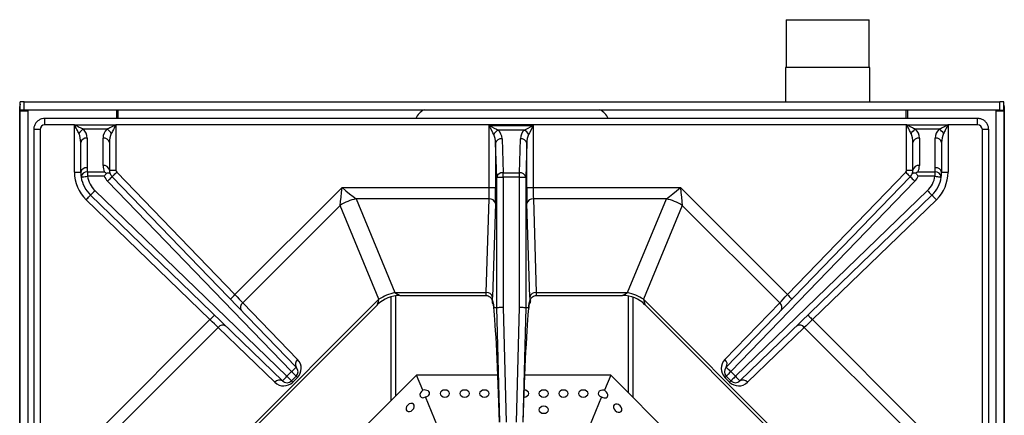
# Model space of a CAD drawing. Units: millimetres. Extents: x 169 to 1694, y 215 to 1497.
# Drawn here: x 169 to 479, y 819 to 944 of the extents above; entities that cross this region are included whole.
import ezdxf

# ---------------------------------------------------------------- set-up
doc = ezdxf.new("R2010")
doc.units = ezdxf.units.MM

msp = doc.modelspace()

# ---------------------------------------------------------------- linework, layer by layer
at = {"color": 7, "linetype": 'Continuous', "lineweight": 30}
for p, q in [((410.257, 943.519), (410.257, 928.461)), ((410.257, 943.519), (436.358, 943.519)), ((436.358, 928.461), (436.358, 943.519)), ((410.006, 928.461), (410.006, 917.619)), ((436.609, 928.461), (410.006, 928.461)), ((436.609, 917.619), (436.609, 928.461)), ((170.328, 917.619), (169.123, 917.619)), ((169.123, 915.049), (169.123, 917.619)), ((170.328, 917.619), (477.517, 917.619)), ((170.328, 915.049), (170.328, 917.619)), ((478.722, 917.619), (477.517, 917.619)), ((477.517, 915.049), (477.517, 917.619)), ((478.722, 915.049), (478.722, 917.619)), ((168.923, 274.128), (168.923, 916.214)), ((170.328, 915.049), (169.123, 915.049)), ((169.123, 914.808), (169.123, 915.049)), ((169.123, 914.808), (171.633, 914.808)), ((169.123, 306.453), (169.123, 914.808)), ((170.328, 915.109), (477.517, 915.109)), ((170.328, 914.808), (170.328, 915.049)), ((170.83, 914.808), (170.83, 915.109)), ((171.633, 306.453), (171.633, 914.808)), ((199.441, 915.109), (199.441, 912.411)), ((199.943, 912.411), (199.943, 915.109)), ((447.903, 915.109), (447.903, 912.411)), ((448.405, 915.109), (448.405, 912.411)), ((476.212, 914.808), (476.212, 306.453)), ((476.212, 914.808), (478.722, 914.808)), ((477.015, 915.109), (477.015, 914.808)), ((477.517, 915.049), (478.722, 915.049)), ((477.517, 915.049), (477.517, 914.808)), ((478.722, 915.049), (478.722, 914.808)), ((478.722, 914.808), (478.722, 306.453)), ((478.923, 916.214), (478.923, 274.128)), ((470.518, 912.411), (176.832, 912.411)), ((176.832, 910.403), (176.832, 912.411)), ((470.518, 910.403), (470.518, 912.411)), ((173.327, 908.907), (173.327, 615.221)), ((175.335, 908.907), (173.327, 908.907)), ((175.335, 908.907), (175.335, 615.221)), ((186.143, 910.403), (176.832, 910.403)), ((186.143, 910.403), (186.143, 910.435)), ((186.143, 910.435), (199.193, 910.435)), ((186.143, 895.456), (186.143, 910.403)), ((196.354, 909.047), (188.981, 909.047)), ((199.193, 910.435), (199.193, 910.403)), ((199.193, 910.403), (199.193, 896.159)), ((448.157, 910.403), (199.193, 910.403)), ((316.771, 890.632), (316.771, 910.165)), ((316.771, 910.165), (330.579, 910.165)), ((327.739, 908.746), (319.611, 908.746)), ((330.579, 910.165), (330.579, 890.632)), ((448.157, 910.403), (448.157, 910.435)), ((448.157, 910.435), (461.207, 910.435)), ((448.157, 896.159), (448.157, 910.403)), ((458.368, 909.047), (450.996, 909.047)), ((461.207, 910.435), (461.207, 910.403)), ((461.207, 910.403), (461.207, 895.456)), ((470.518, 910.403), (461.207, 910.403)), ((472.015, 615.221), (472.015, 908.907)), ((474.022, 908.907), (472.015, 908.907)), ((474.022, 615.221), (474.022, 908.907)), ((190.158, 906.207), (190.158, 896.876)), ((195.178, 897.579), (195.178, 906.207)), ((320.785, 906.027), (321.106, 895.331)), ((326.244, 895.331), (326.565, 906.027)), ((452.172, 906.207), (452.172, 897.579)), ((457.192, 896.876), (457.192, 906.207)), ((188.15, 895.456), (188.15, 904.788)), ((197.185, 904.788), (197.185, 896.159)), ((319.099, 893.911), (318.778, 904.607)), ((318.778, 904.607), (318.778, 890.632)), ((328.572, 904.607), (328.251, 893.911)), ((328.572, 890.632), (328.572, 904.607)), ((450.165, 896.159), (450.165, 904.788)), ((459.2, 904.788), (459.2, 895.456)), ((197.185, 896.159), (199.193, 896.159)), ((448.157, 896.159), (450.165, 896.159)), ((186.143, 895.456), (188.15, 895.456)), ((190.255, 895.632), (190.255, 894.213)), ((190.255, 895.632), (195.57, 895.632)), ((195.57, 894.213), (190.255, 894.213)), ((198.031, 894.067), (255.989, 834.058)), ((199.475, 895.461), (236.703, 856.916)), ((319.099, 893.911), (321.106, 893.911)), ((319.099, 852.915), (319.099, 893.911)), ((321.106, 893.911), (321.106, 895.331)), ((321.106, 895.331), (326.244, 895.331)), ((326.244, 893.911), (321.106, 893.911)), ((321.106, 893.911), (321.106, 852.942)), ((326.244, 893.911), (326.244, 895.331)), ((326.244, 893.911), (328.251, 893.911)), ((326.244, 852.942), (326.244, 893.911)), ((328.251, 893.911), (328.251, 852.915)), ((391.361, 834.058), (449.319, 894.067)), ((410.647, 856.916), (447.875, 895.461)), ((451.78, 895.632), (457.095, 895.632)), ((457.095, 894.213), (451.78, 894.213)), ((457.095, 895.632), (457.095, 894.213)), ((459.2, 895.456), (461.207, 895.456)), ((254.544, 832.663), (196.587, 892.672)), ((236.703, 856.916), (270.42, 890.632)), ((270.42, 890.632), (316.771, 890.632)), ((316.771, 890.632), (318.778, 890.632)), ((328.572, 890.632), (330.579, 890.632)), ((330.579, 890.632), (376.93, 890.632)), ((376.93, 890.632), (410.647, 856.916)), ((450.763, 892.672), (392.805, 832.663)), ((228.839, 849.052), (189.814, 886.797)), ((251.681, 829.752), (191.21, 888.24)), ((192.606, 889.683), (253.077, 831.195)), ((316.71, 887.083), (274.83, 887.083)), ((274.83, 887.083), (287.062, 857.555)), ((315.824, 857.555), (316.71, 887.083)), ((372.519, 887.083), (330.64, 887.083)), ((330.64, 887.083), (331.526, 857.555)), ((360.288, 857.555), (372.519, 887.083)), ((394.273, 831.195), (454.744, 889.683)), ((456.14, 888.24), (395.669, 829.752)), ((457.536, 886.797), (418.511, 849.052)), ((269.811, 885.004), (239.152, 854.345)), ((282.042, 855.475), (269.811, 885.004)), ((318.716, 885.663), (317.831, 856.135)), ((329.519, 856.135), (328.633, 885.663)), ((377.539, 885.004), (365.308, 855.475)), ((408.198, 854.345), (377.539, 885.004)), ((285.775, 856.254), (285.775, 823.499)), ((287.062, 857.555), (315.824, 857.555)), ((287.281, 856.579), (287.281, 825.005)), ((288.645, 856.672), (315.717, 856.672)), ((331.526, 857.555), (360.288, 857.555)), ((331.633, 856.672), (358.705, 856.672)), ((360.564, 826.009), (360.564, 856.499)), ((362.07, 824.503), (362.07, 856.092)), ((230.263, 803.696), (282.042, 855.475)), ((232.006, 804.192), (281.546, 853.732)), ((239.152, 854.345), (256.429, 836.456)), ((318.18, 852.915), (319.099, 852.915)), ((320.052, 816.723), (319.099, 852.915)), ((321.106, 852.942), (322.058, 816.775)), ((325.292, 816.775), (326.244, 852.942)), ((328.251, 852.915), (327.298, 816.723)), ((328.251, 852.915), (329.17, 852.915)), ((329.563, 855.127), (329.679, 854.986)), ((365.308, 855.475), (417.087, 803.696)), ((365.804, 853.732), (415.343, 804.192)), ((390.921, 836.456), (408.198, 854.345)), ((195.106, 815.319), (228.839, 849.052)), ((231.407, 846.6), (200.735, 815.927)), ((249.281, 829.313), (231.407, 846.6)), ((415.942, 846.6), (398.069, 829.313)), ((446.615, 815.927), (415.942, 846.6)), ((418.511, 849.052), (452.244, 815.319)), ((250.639, 788.363), (293.862, 831.586)), ((253.077, 831.195), (254.544, 832.663)), ((255.964, 831.243), (254.497, 829.775)), ((256.38, 830.827), (254.912, 829.36)), ((295.832, 826.829), (293.862, 831.586)), ((319.471, 831.586), (293.862, 831.586)), ((354.988, 831.586), (327.879, 831.586)), ((354.988, 831.586), (353.017, 826.829)), ((354.988, 831.586), (398.21, 788.363)), ((392.438, 829.36), (390.97, 830.827)), ((392.853, 829.775), (391.386, 831.243)), ((392.805, 832.663), (394.273, 831.195)), ((300.515, 815.524), (296.703, 824.725)), ((352.146, 824.725), (348.334, 815.524))]:
    msp.add_line(p, q, dxfattribs=at)
at = {"color": 7, "linetype": 'Continuous', "lineweight": 30, "flags": 128}
for points in [[(318.191, 907.326), (317.887, 907.934), (317.54, 908.629), (317.163, 909.382), (316.771, 910.165)], [(316.771, 910.165), (317.555, 909.774), (318.308, 909.397), (319.002, 909.05), (319.611, 908.746)], [(327.739, 908.746), (328.348, 909.05), (329.042, 909.397), (329.795, 909.774), (330.579, 910.165)], [(330.579, 910.165), (330.187, 909.382), (329.81, 908.629), (329.463, 907.934), (329.159, 907.326)], [(188.271, 893.902), (188.309, 893.908), (188.422, 893.925), (188.606, 893.954), (188.852, 893.993), (189.153, 894.04), (189.496, 894.094), (189.868, 894.152), (190.255, 894.213)], [(196.587, 892.672), (196.868, 892.944), (197.139, 893.206), (197.389, 893.447), (197.608, 893.658), (197.787, 893.832), (197.921, 893.96), (198.003, 894.04), (198.031, 894.067)], [(198.031, 894.067), (198.058, 894.093), (198.141, 894.173), (198.274, 894.302), (198.454, 894.475), (198.673, 894.687), (198.922, 894.928), (199.193, 895.189), (199.475, 895.461)], [(447.875, 895.461), (448.157, 895.189), (448.428, 894.928), (448.677, 894.687), (448.896, 894.475), (449.076, 894.302), (449.209, 894.173), (449.291, 894.093), (449.319, 894.067)], [(449.319, 894.067), (449.347, 894.04), (449.429, 893.96), (449.563, 893.832), (449.742, 893.658), (449.961, 893.447), (450.211, 893.206), (450.482, 892.944), (450.763, 892.672)], [(457.095, 894.213), (457.482, 894.152), (457.854, 894.094), (458.197, 894.04), (458.498, 893.993), (458.744, 893.954), (458.928, 893.925), (459.04, 893.908), (459.078, 893.902)], [(269.811, 885.004), (269.942, 886.21), (270.09, 887.586), (270.252, 889.08), (270.42, 890.632)], [(270.42, 890.632), (271.637, 889.653), (272.807, 888.712), (273.885, 887.844), (274.83, 887.083)], [(372.519, 887.083), (373.465, 887.844), (374.543, 888.712), (375.713, 889.653), (376.93, 890.632)], [(376.93, 890.632), (377.098, 889.08), (377.259, 887.586), (377.408, 886.21), (377.539, 885.004)], [(189.814, 886.797), (190.086, 887.079), (190.348, 887.349), (190.59, 887.599), (190.801, 887.818), (190.975, 887.997), (191.104, 888.13), (191.183, 888.213), (191.21, 888.24)], [(191.21, 888.24), (191.237, 888.268), (191.316, 888.35), (191.445, 888.483), (191.619, 888.663), (191.83, 888.882), (192.072, 889.131), (192.333, 889.402), (192.606, 889.683)], [(454.744, 889.683), (455.016, 889.402), (455.278, 889.131), (455.52, 888.882), (455.731, 888.663), (455.905, 888.483), (456.034, 888.35), (456.113, 888.268), (456.14, 888.24)], [(456.14, 888.24), (456.167, 888.213), (456.246, 888.13), (456.375, 887.997), (456.549, 887.818), (456.76, 887.599), (457.002, 887.349), (457.263, 887.079), (457.536, 886.797)], [(235.259, 855.521), (235.287, 855.548), (235.369, 855.627), (235.502, 855.756), (235.682, 855.929), (235.901, 856.141), (236.151, 856.382), (236.421, 856.643), (236.703, 856.916)], [(236.703, 856.916), (237.379, 856.206), (238.028, 855.524), (238.627, 854.896), (239.152, 854.345)], [(287.062, 857.555), (287.669, 857.216), (288.141, 856.953), (288.463, 856.774), (288.625, 856.683), (288.645, 856.672)], [(358.705, 856.672), (358.725, 856.683), (358.887, 856.774), (359.209, 856.953), (359.681, 857.216), (360.288, 857.555)], [(408.198, 854.345), (408.723, 854.896), (409.321, 855.524), (409.971, 856.206), (410.647, 856.916)], [(410.647, 856.916), (410.928, 856.643), (411.199, 856.382), (411.449, 856.141), (411.668, 855.929), (411.847, 855.756), (411.981, 855.627), (412.063, 855.548), (412.091, 855.521)], [(281.546, 853.732), (281.552, 853.754), (281.603, 853.933), (281.704, 854.287), (281.852, 854.807), (282.042, 855.475)], [(319.099, 852.915), (319.148, 852.916), (319.269, 852.918), (319.458, 852.92), (319.708, 852.923), (320.009, 852.927), (320.351, 852.932), (320.722, 852.937), (321.106, 852.942)], [(326.244, 852.942), (326.628, 852.937), (326.998, 852.932), (327.341, 852.927), (327.642, 852.923), (327.892, 852.92), (328.081, 852.918), (328.202, 852.916), (328.251, 852.915)], [(365.308, 855.475), (365.498, 854.807), (365.646, 854.287), (365.746, 853.933), (365.797, 853.754), (365.804, 853.732)], [(228.839, 849.052), (229.112, 849.333), (229.373, 849.604), (229.615, 849.853), (229.826, 850.072), (230, 850.251), (230.129, 850.385), (230.208, 850.467), (230.235, 850.495)], [(417.115, 850.495), (417.142, 850.467), (417.221, 850.385), (417.35, 850.251), (417.524, 850.072), (417.735, 849.853), (417.977, 849.604), (418.238, 849.333), (418.511, 849.052)], [(231.407, 846.6), (230.857, 847.126), (230.229, 847.725), (229.548, 848.375), (228.839, 849.052)], [(418.511, 849.052), (417.802, 848.375), (417.121, 847.725), (416.493, 847.126), (415.942, 846.6)], [(254.544, 832.663), (254.826, 832.935), (255.097, 833.197), (255.347, 833.438), (255.566, 833.649), (255.745, 833.823), (255.879, 833.951), (255.961, 834.031), (255.989, 834.058)], [(391.361, 834.058), (391.389, 834.031), (391.471, 833.951), (391.605, 833.823), (391.784, 833.649), (392.003, 833.438), (392.253, 833.197), (392.524, 832.935), (392.805, 832.663)], [(251.681, 829.752), (251.708, 829.78), (251.787, 829.862), (251.916, 829.995), (252.09, 830.175), (252.301, 830.393), (252.543, 830.643), (252.804, 830.914), (253.077, 831.195)], [(253.077, 831.195), (253.354, 830.918), (253.62, 830.652), (253.866, 830.406), (254.081, 830.191), (254.257, 830.015), (254.388, 829.883), (254.469, 829.803), (254.497, 829.775)], [(254.544, 832.663), (254.821, 832.386), (255.088, 832.119), (255.333, 831.874), (255.548, 831.659), (255.725, 831.482), (255.856, 831.351), (255.937, 831.27), (255.964, 831.243)], [(255.964, 831.243), (255.971, 831.236), (255.991, 831.216), (256.025, 831.182), (256.072, 831.135), (256.132, 831.075), (256.203, 831.004), (256.286, 830.921), (256.38, 830.827)], [(390.97, 830.827), (391.063, 830.921), (391.146, 831.004), (391.218, 831.075), (391.278, 831.135), (391.325, 831.182), (391.358, 831.216), (391.379, 831.236), (391.386, 831.243)], [(391.386, 831.243), (391.413, 831.27), (391.494, 831.351), (391.625, 831.482), (391.802, 831.659), (392.017, 831.874), (392.262, 832.119), (392.528, 832.386), (392.805, 832.663)], [(394.273, 831.195), (393.996, 830.918), (393.73, 830.652), (393.484, 830.406), (393.269, 830.191), (393.093, 830.015), (392.961, 829.883), (392.881, 829.803), (392.853, 829.775)], [(394.273, 831.195), (394.545, 830.914), (394.807, 830.643), (395.049, 830.393), (395.26, 830.175), (395.434, 829.995), (395.563, 829.862), (395.642, 829.78), (395.669, 829.752)], [(254.497, 829.775), (254.503, 829.769), (254.524, 829.748), (254.558, 829.714), (254.605, 829.667), (254.664, 829.608), (254.736, 829.536), (254.819, 829.453), (254.912, 829.36)], [(392.853, 829.775), (392.847, 829.769), (392.826, 829.748), (392.792, 829.714), (392.745, 829.667), (392.686, 829.608), (392.614, 829.536), (392.531, 829.453), (392.438, 829.36)], [(295.832, 826.829), (295.389, 826.444), (295.08, 825.959), (294.952, 825.445), (295.024, 824.982), (295.285, 824.641), (295.696, 824.472), (296.194, 824.501), (296.703, 824.725)], [(302.789, 826.876), (302.212, 826.792), (301.724, 826.554), (301.397, 826.197), (301.283, 825.777), (301.397, 825.357), (301.724, 825), (302.212, 824.762), (302.789, 824.678), (303.365, 824.762), (303.853, 825), (304.18, 825.357), (304.295, 825.777), (304.18, 826.197), (303.853, 826.554), (303.365, 826.792), (302.789, 826.876)], [(309.013, 826.876), (308.437, 826.792), (307.948, 826.554), (307.622, 826.197), (307.507, 825.777), (307.622, 825.357), (307.948, 825), (308.437, 824.762), (309.013, 824.678), (309.589, 824.762), (310.078, 825), (310.404, 825.357), (310.519, 825.777), (310.404, 826.197), (310.078, 826.554), (309.589, 826.792), (309.013, 826.876)], [(315.237, 826.876), (314.661, 826.792), (314.172, 826.554), (313.846, 826.197), (313.731, 825.777), (313.846, 825.357), (314.172, 825), (314.661, 824.762), (315.237, 824.678), (315.813, 824.762), (316.302, 825), (316.628, 825.357), (316.743, 825.777), (316.628, 826.197), (316.302, 826.554), (315.813, 826.792), (315.237, 826.876)], [(327.617, 824.68), (327.685, 824.678), (328.261, 824.762), (328.75, 825), (329.076, 825.357), (329.191, 825.777), (329.076, 826.197), (328.75, 826.554), (328.261, 826.792), (327.685, 826.876), (327.685, 826.876)], [(333.909, 826.876), (333.333, 826.792), (332.844, 826.554), (332.518, 826.197), (332.403, 825.777), (332.518, 825.357), (332.844, 825), (333.333, 824.762), (333.909, 824.678), (334.485, 824.762), (334.974, 825), (335.3, 825.357), (335.415, 825.777), (335.3, 826.197), (334.974, 826.554), (334.485, 826.792), (333.909, 826.876)], [(340.133, 826.876), (339.557, 826.792), (339.068, 826.554), (338.742, 826.197), (338.627, 825.777), (338.742, 825.357), (339.068, 825), (339.557, 824.762), (340.133, 824.678), (340.71, 824.762), (341.198, 825), (341.524, 825.357), (341.639, 825.777), (341.524, 826.197), (341.198, 826.554), (340.71, 826.792), (340.133, 826.876)], [(346.357, 826.876), (345.781, 826.792), (345.293, 826.554), (344.966, 826.197), (344.852, 825.777), (344.966, 825.357), (345.293, 825), (345.781, 824.762), (346.357, 824.678), (346.934, 824.762), (347.422, 825), (347.749, 825.357), (347.863, 825.777), (347.749, 826.197), (347.422, 826.554), (346.934, 826.792), (346.357, 826.876)], [(353.017, 826.829), (352.432, 826.87), (351.87, 826.745), (351.416, 826.473), (351.14, 826.095), (351.083, 825.668), (351.254, 825.258), (351.627, 824.927), (352.146, 824.725)], [(291.09, 822.153), (290.741, 821.686), (290.564, 821.172), (290.586, 820.689), (290.802, 820.311), (291.18, 820.095), (291.663, 820.074), (292.177, 820.251), (292.643, 820.599), (292.992, 821.066), (293.169, 821.58), (293.148, 822.062), (292.931, 822.441), (292.553, 822.657), (292.07, 822.678), (291.556, 822.501), (291.09, 822.153)], [(333.909, 821.749), (333.333, 821.665), (332.844, 821.427), (332.518, 821.071), (332.403, 820.65), (332.518, 820.23), (332.844, 819.874), (333.333, 819.635), (333.909, 819.552), (334.485, 819.635), (334.974, 819.874), (335.3, 820.23), (335.415, 820.65), (335.3, 821.071), (334.974, 821.427), (334.485, 821.665), (333.909, 821.749)], [(357.969, 821.943), (357.503, 822.291), (356.989, 822.468), (356.506, 822.447), (356.128, 822.231), (355.911, 821.852), (355.89, 821.37), (356.067, 820.856), (356.416, 820.389), (356.882, 820.041), (357.396, 819.864), (357.879, 819.885), (358.257, 820.101), (358.473, 820.48), (358.495, 820.962), (358.318, 821.476), (357.969, 821.943)]]:
    msp.add_lwpolyline(points, dxfattribs=at)
at = {"color": 7, "linetype": 'Continuous', "lineweight": 30}
for centre, radius, start, end in [((298.288, 910.533), 5.019, 114.25646, 158.02747), ((349.557, 910.533), 5.019, 21.97253, 65.74354), ((190.493, 906.117), 3.297, 117.28037, 152.7305), ((186.143, 906.207), 4.016, 0, 45.0102), ((199.193, 906.207), 4.016, 134.9898, 180), ((194.843, 906.117), 3.297, 27.27007, 62.71785), ((321.121, 905.815), 3.297, 117.27099, 152.72659), ((316.771, 905.906), 4.016, 1.71836, 45), ((330.579, 905.906), 4.016, 135, 178.28164), ((326.229, 905.815), 3.297, 27.27261, 62.72981), ((452.507, 906.117), 3.297, 117.28126, 152.73021), ((448.157, 906.207), 4.016, 0, 45.0102), ((461.207, 906.207), 4.016, 134.9898, 180), ((456.857, 906.117), 3.297, 27.26979, 62.71874), ((189.907, 904.433), 1.792, 81.95027, 168.57711), ((195.429, 904.433), 1.792, 11.42159, 98.05103), ((320.572, 904.199), 1.84, 83.36572, 167.18809), ((326.777, 904.199), 1.84, 12.81191, 96.63428), ((451.921, 904.433), 1.792, 81.94936, 168.57802), ((457.443, 904.433), 1.792, 11.42224, 98.05038), ((189.907, 895.101), 1.792, 81.95081, 168.57885), ((198.189, 896.876), 8.031, 180, 188.90694), ((195.429, 895.804), 1.792, 11.42159, 98.05103), ((200.197, 897.579), 5.019, 180, 202.81342), ((200.197, 896.159), 3.012, 180, 202.81342), ((200.197, 896.159), 1.004, 180, 224.00388), ((447.153, 896.159), 1.004, 315.99612, 0), ((447.153, 896.159), 3.012, 337.18658, 0), ((451.921, 895.804), 1.792, 81.94936, 168.57802), ((447.153, 897.579), 5.019, 337.18658, 0), ((449.161, 896.876), 8.031, 351.09306, 0), ((457.443, 895.101), 1.792, 11.4205, 98.04985), ((198.189, 895.456), 12.047, 180, 225.95487), ((198.189, 895.456), 10.039, 180, 188.90694), ((190.13, 893.773), 1.863, 86.1618, 176.04575), ((198.189, 895.456), 10.039, 188.90694, 225.95487), ((198.189, 895.456), 8.031, 188.90694, 225.95487), ((200.197, 896.159), 5.019, 202.81342, 224.00388), ((200.197, 896.159), 3.012, 202.81342, 224.00388), ((320.893, 893.504), 1.84, 83.36417, 167.19045), ((326.457, 893.504), 1.84, 12.80955, 96.63583), ((447.153, 896.159), 3.012, 315.99612, 337.18658), ((447.153, 896.159), 5.019, 315.99612, 337.18658), ((449.161, 895.456), 8.031, 314.04513, 351.09306), ((449.161, 895.456), 10.039, 314.04513, 351.09306), ((457.22, 893.773), 1.863, 3.95452, 93.83835), ((449.161, 895.456), 12.047, 314.04513, 0), ((449.161, 895.456), 10.039, 351.09306, 0), ((277.818, 872.771), 14.62, 101.79212, 123.20821), ((316.922, 885.255), 1.84, 12.81058, 96.6356), ((330.428, 885.255), 1.84, 83.3644, 167.18942), ((369.532, 872.771), 14.62, 56.79187, 78.2078), ((288.645, 846.634), 10.039, 90.08066, 134.7101), ((290.049, 843.243), 14.62, 101.79178, 123.20796), ((316.036, 855.727), 1.84, 12.81031, 96.63701), ((331.314, 855.727), 1.84, 83.36389, 167.18878), ((358.705, 846.634), 10.039, 45.08066, 89.7101), ((357.301, 843.243), 14.62, 56.79199, 78.20839), ((240.213, 852.91), 1.784, 126.48026, 212.71679), ((319.672, 854.991), 2.001, 180.15968, 214.84718), ((319.794, 855.126), 2.007, 179.97704, 205.77882), ((327.678, 854.991), 2.001, 325.12898, 359.8392), ((327.555, 855.126), 2.008, 334.85913, 0.01949), ((407.137, 852.91), 1.784, 327.28336, 53.5189), ((232.842, 845.539), 1.784, 57.24627, 143.5008), ((414.508, 845.539), 1.784, 36.4992, 122.75373), ((257.49, 835.022), 1.784, 126.48051, 212.71793), ((254.544, 832.663), 2.008, 315, 44.00388), ((253.541, 833.667), 4.016, 315, 44.00388), ((393.809, 833.667), 4.016, 135.99612, 225), ((392.805, 832.663), 2.008, 135.99612, 225), ((389.86, 835.022), 1.784, 327.28179, 53.52047), ((250.716, 828.251), 1.784, 57.24545, 143.50162), ((252.073, 832.199), 4.016, 225.95487, 315), ((253.077, 831.195), 2.008, 225.95487, 315), ((395.277, 832.199), 4.016, 225, 314.04513), ((394.273, 831.195), 2.008, 225, 314.04513), ((396.634, 828.251), 1.784, 36.49901, 122.75404)]:
    msp.add_arc(centre, radius, start, end, dxfattribs=at)
for centre, major_axis, ratio, start_param, end_param in [((176.85, 908.888), (-1.078, 1.078), 0.9878791, 5.5038845, 7.0624861), ((470.5, 908.888), (1.078, 1.078), 0.9878791, 5.5038845, 7.0624861), ((186.143, 904.788), (0, 4.016), 0.5, 4.712389, 5.4979651), ((199.193, 904.788), (0, 4.016), 0.5, 0.7852202, 1.5707963), ((316.771, 904.486), (0, 4.016), 0.5, 4.74238, 5.4977871), ((330.579, 904.486), (0, 4.016), 0.5, 0.7853982, 1.5408053), ((448.157, 904.788), (0, 4.016), 0.5, 4.712389, 5.4979651), ((461.207, 904.788), (0, 4.016), 0.5, 0.7852202, 1.5707963), ((316.56, 890.632), (0, 5.019), 0.042, 3.9269908, 4.712389), ((318.567, 890.632), (0, 7.027), 0.03, 3.9269908, 4.712389), ((328.783, 890.632), (0, 7.027), 0.03, 1.5707963, 2.3561945), ((330.789, 890.632), (0, 5.019), 0.042, 1.5707963, 2.3561945), ((315.717, 859.684), (0, 3.012), 0.05, 3.1445421, 3.9269908), ((317.724, 859.684), (0, 5.019), 0.03, 3.573915, 3.9269908), ((329.626, 859.684), (0, 5.019), 0.03, 2.3561945, 2.7092703), ((331.633, 859.684), (0, 3.012), 0.05, 2.3561945, 3.1415147), ((317.712, 855.079), (0, 2.008), 0.03, 1.5707963, 1.6461091), ((317.775, 812.965), (0, 42.163), 0.03, 0.0823203, 0.097646), ((317.724, 859.684), (0, 5.019), 0.03, 2.7177805, 2.7820532), ((317.775, 812.965), (0, 42.163), 0.03, 5.9577453, 6.2736478), ((318.828, 812.912), (-1.111, 42.163), 0.0299792, 4.8020897, 5.9591193), ((328.522, 812.912), (1.111, 42.163), 0.0299792, 0.324066, 1.4810956), ((329.575, 812.965), (0, 42.163), 0.03, 0.0095375, 0.3254401), ((329.626, 859.684), (0, 5.019), 0.03, 3.5011321, 3.5632669), ((329.575, 812.965), (0, 42.163), 0.03, 6.1855393, 6.200865), ((329.638, 855.079), (0, 2.008), 0.03, 4.6370762, 4.712389), ((296.268, 825.777), (1.723, 0.154), 0.640302, 4.9101869, 8.0517796), ((352.581, 825.777), (1.328, -1.109), 0.640302, 4.9101869, 8.0517796)]:
    msp.add_ellipse(centre, major_axis=major_axis, ratio=ratio, start_param=start_param, end_param=end_param, dxfattribs=at)
for points, knots in [([(169.123, 916.892), (169.09, 916.846), (168.947, 916.651), (168.933, 916.403), (168.923, 916.214)], [0, 0, 0, 0, 0.2354061, 1, 1, 1, 1]), ([(168.923, 916.214), (168.933, 916.218), (168.947, 916.225), (169.09, 916.231), (169.123, 916.233)], [0, 0, 0, 0, 0.7646042, 1, 1, 1, 1]), ([(478.923, 916.214), (478.912, 916.403), (478.898, 916.651), (478.756, 916.846), (478.722, 916.892)], [0, 0, 0, 0, 0.7645934, 1, 1, 1, 1]), ([(478.722, 916.233), (478.756, 916.231), (478.898, 916.225), (478.912, 916.218), (478.923, 916.214)], [0, 0, 0, 0, 0.23539626, 1, 1, 1, 1]), ([(176.832, 912.411), (176.557, 912.392), (175.93, 912.349), (175.009, 911.961), (174.182, 911.285), (173.599, 910.39), (173.353, 909.558), (173.333, 909.057), (173.327, 908.907)], [0, 0, 0, 0, 0.1498333, 0.3422812, 0.5345409, 0.7263529, 0.9179236, 1, 1, 1, 1]), ([(474.022, 908.907), (474.003, 909.181), (473.96, 909.809), (473.572, 910.729), (472.896, 911.557), (472.001, 912.14), (471.169, 912.386), (470.668, 912.405), (470.518, 912.411)], [0, 0, 0, 0, 0.1498287, 0.3422867, 0.5345439, 0.7263507, 0.9179266, 1, 1, 1, 1]), ([(186.143, 910.435), (186.143, 910.435), (186.152, 910.435), (186.208, 910.428), (186.299, 910.382), (186.45, 910.311), (186.653, 910.21), (187.072, 910.001), (187.877, 909.599), (188.552, 909.262), (188.981, 909.047)], [0, 0, 0, 0, 0.0007492, 0.0081543, 0.052211, 0.0936095, 0.163537, 0.2616953, 0.5297397, 1, 1, 1, 1]), ([(187.562, 907.628), (187.347, 908.057), (187.01, 908.732), (186.608, 909.535), (186.398, 909.953), (186.297, 910.152), (186.236, 910.273), (186.194, 910.345), (186.174, 910.386), (186.15, 910.402), (186.145, 910.403), (186.143, 910.403), (186.143, 910.403)], [0, 0, 0, 0, 0.4760074, 0.7471111, 0.8461801, 0.916355, 0.9571871, 0.9727996, 0.9955097, 0.997853, 0.9996156, 1, 1, 1, 1]), ([(196.354, 909.047), (196.784, 909.262), (197.459, 909.599), (198.263, 910.002), (198.683, 910.21), (198.885, 910.311), (199.036, 910.381), (199.128, 910.43), (199.184, 910.434), (199.193, 910.435)], [0, 0, 0, 0, 0.4702663, 0.7383059, 0.8364737, 0.9064022, 0.9477928, 0.9918587, 1, 1, 1, 1]), ([(199.193, 910.403), (199.193, 910.403), (199.19, 910.403), (199.185, 910.402), (199.178, 910.397), (199.148, 910.366), (199.111, 910.289), (199.038, 910.153), (198.938, 909.952), (198.728, 909.535), (198.326, 908.731), (197.989, 908.057), (197.774, 907.628)], [0, 0, 0, 0, 0.00037504, 0.00265697, 0.00447552, 0.00844263, 0.04285356, 0.08368391, 0.15385581, 0.25292062, 0.52401277, 1, 1, 1, 1]), ([(448.157, 910.435), (448.158, 910.435), (448.166, 910.435), (448.223, 910.428), (448.314, 910.382), (448.465, 910.311), (448.667, 910.21), (449.087, 910.001), (449.891, 909.599), (450.566, 909.262), (450.996, 909.047)], [0, 0, 0, 0, 0.00074455, 0.00814972, 0.05221093, 0.09360539, 0.16353326, 0.26169616, 0.52973765, 1, 1, 1, 1]), ([(449.576, 907.628), (449.361, 908.057), (449.024, 908.732), (448.622, 909.535), (448.412, 909.953), (448.311, 910.152), (448.25, 910.273), (448.208, 910.345), (448.188, 910.386), (448.164, 910.402), (448.159, 910.403), (448.157, 910.403), (448.157, 910.403)], [0, 0, 0, 0, 0.4760084, 0.7471126, 0.8461819, 0.9163569, 0.9571912, 0.9728014, 0.9955144, 0.9978577, 0.9996203, 1, 1, 1, 1]), ([(458.368, 909.047), (458.798, 909.262), (459.473, 909.599), (460.278, 910.002), (460.697, 910.21), (460.9, 910.311), (461.051, 910.381), (461.142, 910.43), (461.199, 910.434), (461.207, 910.435)], [0, 0, 0, 0, 0.4702651, 0.7383082, 0.8364717, 0.9064, 0.9477905, 0.9918542, 1, 1, 1, 1]), ([(461.207, 910.403), (461.207, 910.403), (461.204, 910.403), (461.199, 910.402), (461.192, 910.397), (461.162, 910.366), (461.125, 910.289), (461.052, 910.153), (460.952, 909.952), (460.742, 909.535), (460.34, 908.731), (460.003, 908.057), (459.788, 907.628)], [0, 0, 0, 0, 0.0003774, 0.0026571, 0.0044776, 0.0084447, 0.042852, 0.0836856, 0.1538565, 0.2529203, 0.5240136, 1, 1, 1, 1]), ([(195.57, 895.632), (195.573, 895.631), (195.811, 895.505), (196.054, 895.361), (196.295, 895.219)], [0, 0, 0, 0, 0.0102506, 1, 1, 1, 1]), ([(195.57, 894.213), (195.572, 894.215), (195.747, 894.48), (195.996, 894.833), (196.234, 895.14), (196.295, 895.219)], [0, 0, 0, 0, 0.007368, 0.7473902, 1, 1, 1, 1]), ([(196.295, 895.219), (196.448, 895.237), (196.82, 895.281), (197.232, 895.208), (197.384, 895.076), (197.42, 894.992), (197.421, 894.991)], [0, 0, 0, 0, 0.25751846, 0.62711009, 0.99538968, 1, 1, 1, 1]), ([(449.929, 894.991), (449.929, 894.992), (449.945, 895.029), (450.015, 895.129), (450.237, 895.236), (450.618, 895.273), (450.925, 895.235), (451.055, 895.219)], [0, 0, 0, 0, 0.0046016, 0.1652131, 0.4863235, 0.7825521, 1, 1, 1, 1]), ([(451.78, 895.632), (451.777, 895.631), (451.539, 895.505), (451.295, 895.361), (451.055, 895.219)], [0, 0, 0, 0, 0.0102775, 1, 1, 1, 1]), ([(451.055, 895.219), (451.115, 895.14), (451.354, 894.833), (451.603, 894.48), (451.778, 894.215), (451.78, 894.213)], [0, 0, 0, 0, 0.2526098, 0.992632, 1, 1, 1, 1]), ([(315.714, 856.641), (315.862, 856.644), (316.228, 856.653), (316.738, 856.422), (317.164, 856.084), (317.431, 855.729), (317.578, 855.422), (317.642, 855.215), (317.666, 855.106), (317.674, 855.056), (317.673, 855.059), (317.673, 855.061)], [0, 0, 0, 0, 0.1335605, 0.3308793, 0.4915632, 0.6271218, 0.7370394, 0.8149514, 0.875609, 0.9443668, 1, 1, 1, 1]), ([(329.677, 855.065), (329.677, 855.066), (329.677, 855.067), (329.703, 855.202), (329.786, 855.466), (329.993, 855.863), (330.4, 856.287), (330.973, 856.614), (331.425, 856.647), (331.649, 856.663)], [0, 0, 0, 0, 0.1032282, 0.185502, 0.2639591, 0.4190634, 0.5933705, 0.7979155, 1, 1, 1, 1]), ([(317.652, 854.928), (317.667, 854.754), (317.699, 854.407), (317.864, 854.014), (318.017, 853.855), (318.072, 853.799)], [0, 0, 0, 0, 0.3938595, 0.7858415, 1, 1, 1, 1]), ([(317.671, 854.986), (317.671, 854.985), (317.71, 854.822), (317.749, 854.975), (317.787, 855.127)], [0, 0, 0, 0, 0.00281771, 1, 1, 1, 1]), ([(317.984, 854.344), (317.988, 854.328), (317.998, 854.291), (318.055, 853.966), (318.12, 853.447), (318.168, 852.939), (318.189, 852.713)], [0, 0, 0, 0, 0.1788131, 0.4319969, 0.747529, 1, 1, 1, 1]), ([(318.18, 852.915), (318.179, 852.915), (318.178, 852.915), (318.178, 852.904), (318.177, 852.898), (318.178, 852.893), (318.178, 852.892)], [0, 0, 0, 0, 0.68545456, 0.84678416, 0.9338853, 1, 1, 1, 1]), ([(329.161, 852.713), (329.179, 852.902), (329.224, 853.395), (329.29, 853.941), (329.353, 854.297), (329.361, 854.325), (329.364, 854.335)], [0, 0, 0, 0, 0.2089924, 0.5471381, 0.8322866, 1, 1, 1, 1]), ([(329.172, 852.892), (329.172, 852.893), (329.172, 852.897), (329.172, 852.902), (329.172, 852.908), (329.172, 852.912), (329.171, 852.915), (329.171, 852.915), (329.17, 852.915)], [0, 0, 0, 0, 0.0499259, 0.1285048, 0.2221371, 0.4544334, 0.6772966, 1, 1, 1, 1]), ([(329.698, 854.928), (329.682, 854.754), (329.651, 854.407), (329.486, 854.014), (329.332, 853.855), (329.278, 853.799)], [0, 0, 0, 0, 0.3937607, 0.7856444, 1, 1, 1, 1])]:
    msp.add_open_spline(points, degree=3, knots=knots, dxfattribs=at)

doc.saveas('drawing.dxf')
